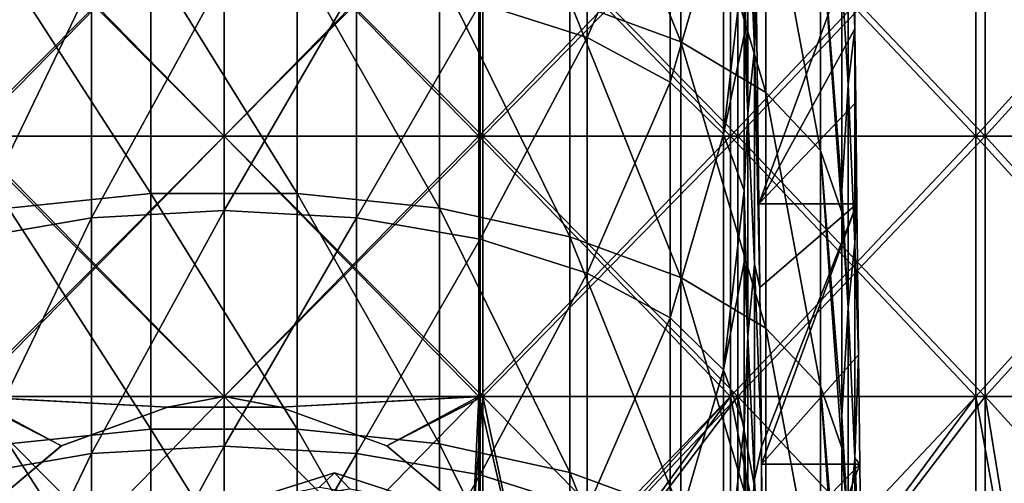
# Model space of a CAD drawing. Units: millimetres. Extents: x -35 to 35, y -754 to 140.
# Drawn here: x -3 to 12, y -53 to -46 of the extents above; entities that cross this region are included whole.
import ezdxf

# ---------------------------------------------------------------- set-up
doc = ezdxf.new("R2010")
doc.units = ezdxf.units.MM
doc.header["$LTSCALE"] = 6.378026
for name, color, linetype in [('20', 7, 'CONTINUOUS'), ('24', 7, 'CONTINUOUS'), ('25', 7, 'CONTINUOUS'), ('26', 7, 'CONTINUOUS'), ('3', 7, 'CONTINUOUS'), ('36', 7, 'CONTINUOUS'), ('37', 7, 'CONTINUOUS'), ('4', 7, 'CONTINUOUS'), ('5', 7, 'CONTINUOUS'), ('6', 7, 'CONTINUOUS'), ('65', 7, 'CONTINUOUS'), ('66', 7, 'CONTINUOUS')]:
    doc.layers.add(name, color=color, linetype=linetype)

msp = doc.modelspace()

# ---------------------------------------------------------------- linework, layer by layer
at = {"layer": '20', "color": 7, "linetype": 'CONTINUOUS', "true_color": 0xaab4c3}
for points in [[(-0.87, -51.577, 34.989), (-2.502, -52.171, 34.91), (-2.501, -52.171, 32.905), (-0.87, -51.577, 34.989)], [(-0.87, -51.577, 34.989), (-2.501, -52.171, 32.905), (-0.87, -51.577, 32.989), (-0.87, -51.577, 34.989)], [(0.869, -51.576, 34.989), (-0.87, -51.577, 34.989), (0.869, -51.576, 32.989), (0.869, -51.576, 34.989)], [(-0.87, -51.577, 34.989), (-0.87, -51.577, 32.989), (0.869, -51.576, 32.989), (-0.87, -51.577, 34.989)], [(2.501, -52.17, 34.911), (0.869, -51.576, 34.989), (2.501, -52.17, 32.905), (2.501, -52.17, 34.911)], [(0.869, -51.576, 34.989), (0.869, -51.576, 32.989), (2.501, -52.17, 32.905), (0.869, -51.576, 34.989)], [(-2.502, -52.171, 34.91), (-3.832, -53.289, 34.79), (-3.832, -53.289, 32.777), (-2.502, -52.171, 34.91)], [(-2.502, -52.171, 34.91), (-3.832, -53.289, 32.777), (-2.501, -52.171, 32.905), (-2.502, -52.171, 34.91)], [(3.832, -53.289, 34.79), (2.501, -52.17, 34.911), (3.832, -53.289, 32.777), (3.832, -53.289, 34.79)], [(2.501, -52.17, 34.911), (2.501, -52.17, 32.905), (3.832, -53.289, 32.777), (2.501, -52.17, 34.911)]]:
    msp.add_3dface(points, dxfattribs=at)
at = {"layer": '24', "color": 7, "linetype": 'CONTINUOUS', "true_color": 0xe6e6e6}
for points in [[(5.318, -45.333, 50.544), (7.021, -45.96, 49.211), (5.318, -41.71, 48.841), (5.318, -45.333, 50.544)], [(5.318, -41.71, 48.841), (7.021, -45.96, 49.211), (7.021, -42.337, 47.508), (5.318, -41.71, 48.841)], [(7.021, -45.96, 49.211), (8.33, -46.74, 47.553), (7.021, -42.337, 47.508), (7.021, -45.96, 49.211)], [(7.021, -42.337, 47.508), (8.33, -46.74, 47.553), (8.33, -43.117, 45.849), (7.021, -42.337, 47.508)], [(8.33, -46.74, 47.553), (9.171, -47.629, 45.662), (8.33, -43.117, 45.849), (8.33, -46.74, 47.553)], [(8.33, -43.117, 45.849), (9.171, -47.629, 45.662), (9.171, -44.006, 43.958), (8.33, -43.117, 45.849)], [(9.497, -48.578, 43.646), (9.497, -48.25, 43.491), (9.171, -44.006, 43.958), (9.497, -48.578, 43.646)], [(9.171, -47.629, 45.662), (9.497, -48.578, 43.646), (9.171, -44.006, 43.958), (9.171, -47.629, 45.662)], [(9.497, -48.25, 43.491), (9.497, -44.954, 41.942), (9.171, -44.006, 43.958), (9.497, -48.25, 43.491)], [(-3.315, -44.895, 51.477), (-1.126, -48.293, 53.661), (-1.126, -44.669, 51.957), (-3.315, -44.895, 51.477)], [(-1.126, -48.293, 53.661), (1.126, -48.293, 53.661), (-1.126, -44.669, 51.957), (-1.126, -48.293, 53.661)], [(-1.126, -44.669, 51.957), (1.126, -48.293, 53.661), (1.126, -44.669, 51.957), (-1.126, -44.669, 51.957)], [(1.126, -48.293, 53.661), (3.315, -48.518, 53.181), (1.126, -44.669, 51.957), (1.126, -48.293, 53.661)], [(1.126, -44.669, 51.957), (3.315, -48.518, 53.181), (3.315, -44.895, 51.477), (1.126, -44.669, 51.957)], [(-3.315, -48.518, 53.181), (-1.126, -48.293, 53.661), (-3.315, -44.895, 51.477), (-3.315, -48.518, 53.181)], [(3.315, -48.518, 53.181), (5.318, -48.957, 52.248), (3.315, -44.895, 51.477), (3.315, -48.518, 53.181)], [(3.315, -44.895, 51.477), (5.318, -48.957, 52.248), (5.318, -45.333, 50.544), (3.315, -44.895, 51.477)], [(5.318, -48.957, 52.248), (7.021, -49.584, 50.915), (5.318, -45.333, 50.544), (5.318, -48.957, 52.248)], [(5.318, -45.333, 50.544), (7.021, -49.584, 50.915), (7.021, -45.96, 49.211), (5.318, -45.333, 50.544)], [(7.021, -49.584, 50.915), (8.33, -50.364, 49.257), (7.021, -45.96, 49.211), (7.021, -49.584, 50.915)], [(7.021, -45.96, 49.211), (8.33, -50.364, 49.257), (8.33, -46.74, 47.553), (7.021, -45.96, 49.211)], [(8.33, -50.364, 49.257), (9.171, -51.253, 47.366), (8.33, -46.74, 47.553), (8.33, -50.364, 49.257)], [(8.33, -46.74, 47.553), (9.171, -51.253, 47.366), (9.171, -47.629, 45.662), (8.33, -46.74, 47.553)], [(9.497, -52.201, 45.349), (9.497, -51.71, 45.119), (9.171, -47.629, 45.662), (9.497, -52.201, 45.349)], [(9.171, -51.253, 47.366), (9.497, -52.201, 45.349), (9.171, -47.629, 45.662), (9.171, -51.253, 47.366)], [(9.497, -51.71, 45.119), (9.497, -48.578, 43.646), (9.171, -47.629, 45.662), (9.497, -51.71, 45.119)], [(-3.315, -48.518, 53.181), (-1.126, -51.916, 55.365), (-1.126, -48.293, 53.661), (-3.315, -48.518, 53.181)], [(-1.126, -51.916, 55.365), (1.126, -51.916, 55.365), (-1.126, -48.293, 53.661), (-1.126, -51.916, 55.365)], [(-1.126, -48.293, 53.661), (1.126, -51.916, 55.365), (1.126, -48.293, 53.661), (-1.126, -48.293, 53.661)], [(1.126, -51.916, 55.365), (3.315, -52.142, 54.885), (1.126, -48.293, 53.661), (1.126, -51.916, 55.365)], [(1.126, -48.293, 53.661), (3.315, -52.142, 54.885), (3.315, -48.518, 53.181), (1.126, -48.293, 53.661)], [(-3.315, -52.142, 54.885), (-1.126, -51.916, 55.365), (-3.315, -48.518, 53.181), (-3.315, -52.142, 54.885)], [(3.315, -52.142, 54.885), (5.318, -52.58, 53.952), (3.315, -48.518, 53.181), (3.315, -52.142, 54.885)], [(3.315, -48.518, 53.181), (5.318, -52.58, 53.952), (5.318, -48.957, 52.248), (3.315, -48.518, 53.181)], [(5.318, -52.58, 53.952), (7.021, -53.207, 52.619), (5.318, -48.957, 52.248), (5.318, -52.58, 53.952)], [(5.318, -48.957, 52.248), (7.021, -53.207, 52.619), (7.021, -49.584, 50.915), (5.318, -48.957, 52.248)], [(7.021, -53.207, 52.619), (8.33, -53.987, 50.961), (7.021, -49.584, 50.915), (7.021, -53.207, 52.619)], [(7.021, -49.584, 50.915), (8.33, -53.987, 50.961), (8.33, -50.364, 49.257), (7.021, -49.584, 50.915)], [(8.33, -53.987, 50.961), (9.171, -54.876, 49.07), (8.33, -50.364, 49.257), (8.33, -53.987, 50.961)], [(8.33, -50.364, 49.257), (9.171, -54.876, 49.07), (9.171, -51.253, 47.366), (8.33, -50.364, 49.257)], [(9.497, -55.824, 47.053), (9.497, -55.17, 46.746), (9.171, -51.253, 47.366), (9.497, -55.824, 47.053)], [(9.171, -54.876, 49.07), (9.497, -55.824, 47.053), (9.171, -51.253, 47.366), (9.171, -54.876, 49.07)], [(9.497, -55.17, 46.746), (9.497, -52.201, 45.349), (9.171, -51.253, 47.366), (9.497, -55.17, 46.746)], [(-3.315, -52.142, 54.885), (-1.126, -55.539, 57.068), (-1.126, -51.916, 55.365), (-3.315, -52.142, 54.885)], [(-1.126, -55.539, 57.068), (1.126, -55.539, 57.068), (-1.126, -51.916, 55.365), (-1.126, -55.539, 57.068)], [(-1.126, -51.916, 55.365), (1.126, -55.539, 57.068), (1.126, -51.916, 55.365), (-1.126, -51.916, 55.365)], [(1.126, -55.539, 57.068), (3.315, -55.765, 56.589), (1.126, -51.916, 55.365), (1.126, -55.539, 57.068)], [(1.126, -51.916, 55.365), (3.315, -55.765, 56.589), (3.315, -52.142, 54.885), (1.126, -51.916, 55.365)], [(-3.315, -55.765, 56.589), (-1.126, -55.539, 57.068), (-3.315, -52.142, 54.885), (-3.315, -55.765, 56.589)], [(3.315, -55.765, 56.589), (5.318, -56.204, 55.656), (3.315, -52.142, 54.885), (3.315, -55.765, 56.589)], [(3.315, -52.142, 54.885), (5.318, -56.204, 55.656), (5.318, -52.58, 53.952), (3.315, -52.142, 54.885)], [(5.318, -56.204, 55.656), (7.021, -56.83, 54.323), (5.318, -52.58, 53.952), (5.318, -56.204, 55.656)], [(5.318, -52.58, 53.952), (7.021, -56.83, 54.323), (7.021, -53.207, 52.619), (5.318, -52.58, 53.952)]]:
    msp.add_3dface(points, dxfattribs=at)
at = {"layer": '25', "color": 7, "linetype": 'CONTINUOUS', "true_color": 0xe6e6e6}
for points in [[(9.686, -44.447, 33.73), (8.22, -48.45, 34.131), (8.187, -45.479, 34.129), (9.686, -44.447, 33.73)], [(9.686, -44.447, 33.73), (9.7, -45.761, 33.73), (8.22, -48.45, 34.131), (9.686, -44.447, 33.73)], [(9.7, -45.761, 33.73), (9.713, -46.896, 33.73), (8.22, -48.45, 34.131), (9.7, -45.761, 33.73)], [(9.713, -46.896, 33.73), (9.73, -48.451, 33.73), (8.22, -48.45, 34.131), (9.713, -46.896, 33.73)], [(9.73, -48.451, 33.73), (8.235, -49.74, 34.131), (8.22, -48.45, 34.131), (9.73, -48.451, 33.73)], [(9.73, -48.451, 33.73), (8.262, -52.188, 34.133), (8.235, -49.74, 34.131), (9.73, -48.451, 33.73)], [(8.262, -52.188, 34.133), (9.73, -48.451, 33.73), (8.265, -52.454, 34.133), (8.262, -52.188, 34.133)], [(9.73, -48.451, 33.73), (9.756, -50.771, 33.73), (8.265, -52.454, 34.133), (9.73, -48.451, 33.73)], [(9.756, -50.771, 33.73), (9.775, -52.455, 33.73), (8.265, -52.454, 34.133), (9.756, -50.771, 33.73)], [(9.775, -52.455, 33.73), (8.282, -53.999, 34.134), (8.265, -52.454, 34.133), (9.775, -52.455, 33.73)], [(9.775, -52.455, 33.73), (8.309, -56.458, 34.135), (8.282, -53.999, 34.134), (9.775, -52.455, 33.73)], [(9.775, -52.455, 33.73), (9.799, -54.643, 33.73), (8.309, -56.458, 34.135), (9.775, -52.455, 33.73)]]:
    msp.add_3dface(points, dxfattribs=at)
at = {"layer": '26', "color": 7, "linetype": 'CONTINUOUS', "true_color": 0xe6e6e6}
for points in [[(9.596, -46.621, 38.558), (9.596, -43.199, 36.948), (9.497, -44.954, 41.942), (9.596, -46.621, 38.558)], [(9.596, -46.621, 38.558), (9.7, -45.761, 33.73), (9.596, -43.199, 36.948), (9.596, -46.621, 38.558)], [(9.596, -43.199, 36.948), (9.7, -45.761, 33.73), (9.686, -44.447, 33.73), (9.596, -43.199, 36.948)], [(9.497, -48.25, 43.491), (9.596, -46.621, 38.558), (9.497, -44.954, 41.942), (9.497, -48.25, 43.491)], [(9.7, -49.061, 35.282), (9.7, -45.761, 33.73), (9.596, -46.621, 38.558), (9.7, -49.061, 35.282)], [(9.7, -45.761, 33.73), (9.7, -49.061, 35.282), (9.713, -46.896, 33.73), (9.7, -45.761, 33.73)], [(9.596, -50.044, 40.167), (9.596, -46.621, 38.558), (9.497, -48.25, 43.491), (9.596, -50.044, 40.167)], [(9.596, -50.044, 40.167), (9.7, -49.061, 35.282), (9.596, -46.621, 38.558), (9.596, -50.044, 40.167)], [(9.713, -46.896, 33.73), (9.7, -49.061, 35.282), (9.73, -48.451, 33.73), (9.713, -46.896, 33.73)], [(9.497, -48.578, 43.646), (9.596, -50.044, 40.167), (9.497, -48.25, 43.491), (9.497, -48.578, 43.646)], [(9.497, -51.71, 45.119), (9.596, -50.044, 40.167), (9.497, -48.578, 43.646), (9.497, -51.71, 45.119)], [(9.73, -48.451, 33.73), (9.7, -49.061, 35.282), (9.756, -50.771, 33.73), (9.73, -48.451, 33.73)], [(9.7, -52.36, 36.833), (9.7, -49.061, 35.282), (9.596, -50.044, 40.167), (9.7, -52.36, 36.833)], [(9.7, -49.061, 35.282), (9.7, -52.36, 36.833), (9.756, -50.771, 33.73), (9.7, -49.061, 35.282)], [(9.596, -53.466, 41.776), (9.596, -50.044, 40.167), (9.497, -51.71, 45.119), (9.596, -53.466, 41.776)], [(9.596, -53.466, 41.776), (9.7, -52.36, 36.833), (9.596, -50.044, 40.167), (9.596, -53.466, 41.776)], [(9.756, -50.771, 33.73), (9.7, -52.36, 36.833), (9.775, -52.455, 33.73), (9.756, -50.771, 33.73)], [(9.497, -52.201, 45.349), (9.596, -53.466, 41.776), (9.497, -51.71, 45.119), (9.497, -52.201, 45.349)], [(9.497, -55.17, 46.746), (9.596, -53.466, 41.776), (9.497, -52.201, 45.349), (9.497, -55.17, 46.746)], [(9.7, -55.66, 38.385), (9.7, -52.36, 36.833), (9.596, -53.466, 41.776), (9.7, -55.66, 38.385)], [(9.7, -52.36, 36.833), (9.7, -55.66, 38.385), (9.799, -54.643, 33.73), (9.7, -52.36, 36.833)], [(9.775, -52.455, 33.73), (9.7, -52.36, 36.833), (9.799, -54.643, 33.73), (9.775, -52.455, 33.73)]]:
    msp.add_3dface(points, dxfattribs=at)
at = {"layer": '3', "color": 7, "linetype": 'CONTINUOUS', "true_color": 0xaab4c3}
for points in [[(0, -47.412, -35), (-3.919, -47.412, -34.78), (0, -43.408, -35), (0, -47.412, -35)], [(0, -43.408, -35), (-3.919, -47.412, -34.78), (-3.919, -43.408, -34.78), (0, -43.408, -35)], [(3.919, -47.412, -34.78), (0, -47.412, -35), (3.919, -43.408, -34.78), (3.919, -47.412, -34.78)], [(3.919, -43.408, -34.78), (0, -47.412, -35), (0, -43.408, -35), (3.919, -43.408, -34.78)], [(7.788, -47.412, -34.122), (3.919, -47.412, -34.78), (7.788, -43.408, -34.122), (7.788, -47.412, -34.122)], [(7.788, -43.408, -34.122), (3.919, -47.412, -34.78), (3.919, -43.408, -34.78), (7.788, -43.408, -34.122)], [(11.56, -47.412, -33.036), (7.788, -47.412, -34.122), (11.56, -43.408, -33.036), (11.56, -47.412, -33.036)], [(11.56, -43.408, -33.036), (7.788, -47.412, -34.122), (7.788, -43.408, -34.122), (11.56, -43.408, -33.036)], [(15.186, -47.412, -31.534), (11.56, -47.412, -33.036), (15.186, -43.408, -31.534), (15.186, -47.412, -31.534)], [(15.186, -43.408, -31.534), (11.56, -47.412, -33.036), (11.56, -43.408, -33.036), (15.186, -43.408, -31.534)], [(0, -51.416, -35), (-3.919, -51.416, -34.78), (0, -47.412, -35), (0, -51.416, -35)], [(0, -47.412, -35), (-3.919, -51.416, -34.78), (-3.919, -47.412, -34.78), (0, -47.412, -35)], [(3.919, -51.416, -34.78), (0, -51.416, -35), (3.919, -47.412, -34.78), (3.919, -51.416, -34.78)], [(3.919, -47.412, -34.78), (0, -51.416, -35), (0, -47.412, -35), (3.919, -47.412, -34.78)], [(7.788, -51.416, -34.122), (3.919, -51.416, -34.78), (7.788, -47.412, -34.122), (7.788, -51.416, -34.122)], [(7.788, -47.412, -34.122), (3.919, -51.416, -34.78), (3.919, -47.412, -34.78), (7.788, -47.412, -34.122)], [(11.56, -51.416, -33.036), (7.788, -51.416, -34.122), (11.56, -47.412, -33.036), (11.56, -51.416, -33.036)], [(11.56, -47.412, -33.036), (7.788, -51.416, -34.122), (7.788, -47.412, -34.122), (11.56, -47.412, -33.036)], [(15.186, -51.416, -31.534), (11.56, -51.416, -33.036), (15.186, -47.412, -31.534), (15.186, -51.416, -31.534)], [(15.186, -47.412, -31.534), (11.56, -51.416, -33.036), (11.56, -47.412, -33.036), (15.186, -47.412, -31.534)], [(0, -55.42, -35), (-3.919, -55.42, -34.78), (0, -51.416, -35), (0, -55.42, -35)], [(0, -51.416, -35), (-3.919, -55.42, -34.78), (-3.919, -51.416, -34.78), (0, -51.416, -35)], [(3.919, -55.42, -34.78), (0, -55.42, -35), (3.919, -51.416, -34.78), (3.919, -55.42, -34.78)], [(3.919, -51.416, -34.78), (0, -55.42, -35), (0, -51.416, -35), (3.919, -51.416, -34.78)], [(7.788, -55.42, -34.122), (3.919, -55.42, -34.78), (7.788, -51.416, -34.122), (7.788, -55.42, -34.122)], [(7.788, -51.416, -34.122), (3.919, -55.42, -34.78), (3.919, -51.416, -34.78), (7.788, -51.416, -34.122)], [(11.56, -55.42, -33.036), (7.788, -55.42, -34.122), (11.56, -51.416, -33.036), (11.56, -55.42, -33.036)], [(11.56, -51.416, -33.036), (7.788, -55.42, -34.122), (7.788, -51.416, -34.122), (11.56, -51.416, -33.036)], [(15.186, -55.42, -31.534), (11.56, -55.42, -33.036), (15.186, -51.416, -31.534), (15.186, -55.42, -31.534)], [(15.186, -51.416, -31.534), (11.56, -55.42, -33.036), (11.56, -51.416, -33.036), (15.186, -51.416, -31.534)]]:
    msp.add_3dface(points, dxfattribs=at)
at = {"layer": '36', "color": 7, "linetype": 'CONTINUOUS', "true_color": 0xe6e6e6}
for points in [[(8.157, -46.076, 35.681), (8.052, -43.635, 38.957), (8.157, -42.771, 34.127), (8.157, -46.076, 35.681)], [(8.157, -46.076, 35.681), (8.157, -42.771, 34.127), (8.176, -44.446, 34.128), (8.157, -46.076, 35.681)], [(8.052, -43.635, 38.957), (8.052, -47.062, 40.569), (7.997, -44.622, 41.742), (8.052, -43.635, 38.957)], [(8.052, -47.062, 40.569), (8.052, -43.635, 38.957), (8.157, -46.076, 35.681), (8.052, -47.062, 40.569)], [(8.187, -45.479, 34.129), (8.157, -46.076, 35.681), (8.176, -44.446, 34.128), (8.187, -45.479, 34.129)], [(7.997, -44.622, 41.742), (8.052, -47.062, 40.569), (7.997, -45.858, 42.323), (7.997, -44.622, 41.742)], [(8.22, -48.45, 34.131), (8.157, -46.076, 35.681), (8.187, -45.479, 34.129), (8.22, -48.45, 34.131)], [(7.997, -45.858, 42.323), (8.052, -47.062, 40.569), (7.997, -48.245, 43.446), (7.997, -45.858, 42.323)], [(8.157, -49.38, 37.235), (8.052, -47.062, 40.569), (8.157, -46.076, 35.681), (8.157, -49.38, 37.235)], [(8.157, -49.38, 37.235), (8.157, -46.076, 35.681), (8.235, -49.74, 34.131), (8.157, -49.38, 37.235)], [(8.235, -49.74, 34.131), (8.157, -46.076, 35.681), (8.22, -48.45, 34.131), (8.235, -49.74, 34.131)], [(8.052, -47.062, 40.569), (8.052, -50.49, 42.18), (7.997, -48.245, 43.446), (8.052, -47.062, 40.569)], [(8.052, -50.49, 42.18), (8.052, -47.062, 40.569), (8.157, -49.38, 37.235), (8.052, -50.49, 42.18)], [(7.997, -48.245, 43.446), (8.052, -50.49, 42.18), (7.997, -49.347, 43.964), (7.997, -48.245, 43.446)], [(7.997, -49.347, 43.964), (8.052, -50.49, 42.18), (7.997, -51.868, 45.15), (7.997, -49.347, 43.964)], [(8.157, -52.684, 38.789), (8.052, -50.49, 42.18), (8.157, -49.38, 37.235), (8.157, -52.684, 38.789)], [(8.157, -52.684, 38.789), (8.157, -49.38, 37.235), (8.262, -52.188, 34.133), (8.157, -52.684, 38.789)], [(8.262, -52.188, 34.133), (8.157, -49.38, 37.235), (8.235, -49.74, 34.131), (8.262, -52.188, 34.133)], [(8.052, -50.49, 42.18), (8.052, -53.917, 43.792), (7.997, -51.868, 45.15), (8.052, -50.49, 42.18)], [(8.052, -53.917, 43.792), (8.052, -50.49, 42.18), (8.157, -52.684, 38.789), (8.052, -53.917, 43.792)], [(7.997, -51.868, 45.15), (8.052, -53.917, 43.792), (7.997, -52.837, 45.605), (7.997, -51.868, 45.15)], [(8.262, -55.271, 35.583), (8.157, -52.684, 38.789), (8.262, -52.188, 34.133), (8.262, -55.271, 35.583)], [(8.262, -55.271, 35.583), (8.262, -52.188, 34.133), (8.265, -52.454, 34.133), (8.262, -55.271, 35.583)], [(8.282, -53.999, 34.134), (8.262, -55.271, 35.583), (8.265, -52.454, 34.133), (8.282, -53.999, 34.134)], [(8.157, -55.989, 40.343), (8.052, -53.917, 43.792), (8.157, -52.684, 38.789), (8.157, -55.989, 40.343)], [(8.157, -55.989, 40.343), (8.157, -52.684, 38.789), (8.262, -55.271, 35.583), (8.157, -55.989, 40.343)]]:
    msp.add_3dface(points, dxfattribs=at)
at = {"layer": '37', "color": 7, "linetype": 'CONTINUOUS', "true_color": 0xe6e6e6}
for points in [[(5.582, -45.896, 48.442), (3.939, -45.371, 49.557), (5.582, -42.272, 46.738), (5.582, -45.896, 48.442)], [(6.857, -42.957, 45.281), (5.582, -45.896, 48.442), (5.582, -42.272, 46.738), (6.857, -42.957, 45.281)], [(6.857, -46.581, 46.985), (5.582, -45.896, 48.442), (6.857, -42.957, 45.281), (6.857, -46.581, 46.985)], [(7.68, -43.758, 43.578), (6.857, -46.581, 46.985), (6.857, -42.957, 45.281), (7.68, -43.758, 43.578)], [(7.68, -47.382, 45.282), (6.857, -46.581, 46.985), (7.68, -43.758, 43.578), (7.68, -47.382, 45.282)], [(7.997, -44.622, 41.742), (7.68, -47.382, 45.282), (7.68, -43.758, 43.578), (7.997, -44.622, 41.742)], [(7.997, -44.622, 41.742), (7.997, -45.858, 42.323), (7.68, -47.382, 45.282), (7.997, -44.622, 41.742)], [(0, -48.553, 52.2), (-2.037, -48.665, 51.961), (0, -44.93, 50.496), (0, -48.553, 52.2)], [(0, -44.93, 50.496), (-2.037, -48.665, 51.961), (-2.037, -45.042, 50.257), (0, -44.93, 50.496)], [(2.037, -45.042, 50.257), (0, -48.553, 52.2), (0, -44.93, 50.496), (2.037, -45.042, 50.257)], [(-2.037, -48.665, 51.961), (-3.939, -48.995, 51.261), (-2.037, -45.042, 50.257), (-2.037, -48.665, 51.961)], [(-2.037, -45.042, 50.257), (-3.939, -48.995, 51.261), (-3.939, -45.371, 49.557), (-2.037, -45.042, 50.257)], [(2.037, -48.665, 51.961), (0, -48.553, 52.2), (2.037, -45.042, 50.257), (2.037, -48.665, 51.961)], [(3.939, -45.371, 49.557), (2.037, -48.665, 51.961), (2.037, -45.042, 50.257), (3.939, -45.371, 49.557)], [(3.939, -48.995, 51.261), (2.037, -48.665, 51.961), (3.939, -45.371, 49.557), (3.939, -48.995, 51.261)], [(5.582, -45.896, 48.442), (3.939, -48.995, 51.261), (3.939, -45.371, 49.557), (5.582, -45.896, 48.442)], [(7.997, -45.858, 42.323), (7.997, -48.245, 43.446), (7.68, -47.382, 45.282), (7.997, -45.858, 42.323)], [(5.582, -49.519, 50.146), (3.939, -48.995, 51.261), (5.582, -45.896, 48.442), (5.582, -49.519, 50.146)], [(6.857, -46.581, 46.985), (5.582, -49.519, 50.146), (5.582, -45.896, 48.442), (6.857, -46.581, 46.985)], [(6.857, -50.204, 48.689), (5.582, -49.519, 50.146), (6.857, -46.581, 46.985), (6.857, -50.204, 48.689)], [(7.68, -47.382, 45.282), (6.857, -50.204, 48.689), (6.857, -46.581, 46.985), (7.68, -47.382, 45.282)], [(7.68, -51.005, 46.986), (6.857, -50.204, 48.689), (7.68, -47.382, 45.282), (7.68, -51.005, 46.986)], [(7.997, -48.245, 43.446), (7.68, -51.005, 46.986), (7.68, -47.382, 45.282), (7.997, -48.245, 43.446)], [(7.997, -48.245, 43.446), (7.997, -49.347, 43.964), (7.68, -51.005, 46.986), (7.997, -48.245, 43.446)], [(0, -52.177, 53.904), (-2.037, -52.289, 53.665), (0, -48.553, 52.2), (0, -52.177, 53.904)], [(0, -48.553, 52.2), (-2.037, -52.289, 53.665), (-2.037, -48.665, 51.961), (0, -48.553, 52.2)], [(2.037, -48.665, 51.961), (0, -52.177, 53.904), (0, -48.553, 52.2), (2.037, -48.665, 51.961)], [(-2.037, -52.289, 53.665), (-3.939, -52.618, 52.965), (-2.037, -48.665, 51.961), (-2.037, -52.289, 53.665)], [(-2.037, -48.665, 51.961), (-3.939, -52.618, 52.965), (-3.939, -48.995, 51.261), (-2.037, -48.665, 51.961)], [(2.037, -52.289, 53.665), (0, -52.177, 53.904), (2.037, -48.665, 51.961), (2.037, -52.289, 53.665)], [(3.939, -48.995, 51.261), (2.037, -52.289, 53.665), (2.037, -48.665, 51.961), (3.939, -48.995, 51.261)], [(3.939, -52.618, 52.965), (2.037, -52.289, 53.665), (3.939, -48.995, 51.261), (3.939, -52.618, 52.965)], [(5.582, -49.519, 50.146), (3.939, -52.618, 52.965), (3.939, -48.995, 51.261), (5.582, -49.519, 50.146)], [(7.997, -49.347, 43.964), (7.997, -51.868, 45.15), (7.68, -51.005, 46.986), (7.997, -49.347, 43.964)], [(5.582, -53.142, 51.85), (3.939, -52.618, 52.965), (5.582, -49.519, 50.146), (5.582, -53.142, 51.85)], [(6.857, -50.204, 48.689), (5.582, -53.142, 51.85), (5.582, -49.519, 50.146), (6.857, -50.204, 48.689)], [(6.857, -53.828, 50.393), (5.582, -53.142, 51.85), (6.857, -50.204, 48.689), (6.857, -53.828, 50.393)], [(7.68, -51.005, 46.986), (6.857, -53.828, 50.393), (6.857, -50.204, 48.689), (7.68, -51.005, 46.986)], [(7.68, -54.628, 48.69), (6.857, -53.828, 50.393), (7.68, -51.005, 46.986), (7.68, -54.628, 48.69)], [(7.997, -51.868, 45.15), (7.68, -54.628, 48.69), (7.68, -51.005, 46.986), (7.997, -51.868, 45.15)], [(7.997, -51.868, 45.15), (7.997, -52.837, 45.605), (7.68, -54.628, 48.69), (7.997, -51.868, 45.15)], [(0, -55.8, 55.607), (-2.037, -55.912, 55.369), (0, -52.177, 53.904), (0, -55.8, 55.607)], [(0, -52.177, 53.904), (-2.037, -55.912, 55.369), (-2.037, -52.289, 53.665), (0, -52.177, 53.904)], [(2.037, -52.289, 53.665), (0, -55.8, 55.607), (0, -52.177, 53.904), (2.037, -52.289, 53.665)], [(-2.037, -55.912, 55.369), (-3.939, -56.241, 54.669), (-2.037, -52.289, 53.665), (-2.037, -55.912, 55.369)], [(-2.037, -52.289, 53.665), (-3.939, -56.241, 54.669), (-3.939, -52.618, 52.965), (-2.037, -52.289, 53.665)], [(2.037, -55.912, 55.369), (0, -55.8, 55.607), (2.037, -52.289, 53.665), (2.037, -55.912, 55.369)], [(3.939, -52.618, 52.965), (2.037, -55.912, 55.369), (2.037, -52.289, 53.665), (3.939, -52.618, 52.965)], [(3.939, -56.241, 54.669), (2.037, -55.912, 55.369), (3.939, -52.618, 52.965), (3.939, -56.241, 54.669)], [(5.582, -53.142, 51.85), (3.939, -56.241, 54.669), (3.939, -52.618, 52.965), (5.582, -53.142, 51.85)]]:
    msp.add_3dface(points, dxfattribs=at)
at = {"layer": '4', "color": 7, "linetype": 'CONTINUOUS', "true_color": 0xaab4c3}
for points in [[(-3.919, -47.412, 34.78), (0, -47.412, 35), (-3.919, -43.408, 34.78), (-3.919, -47.412, 34.78)], [(-3.919, -43.408, 34.78), (0, -47.412, 35), (0, -43.408, 35), (-3.919, -43.408, 34.78)], [(0, -47.412, 35), (3.919, -47.412, 34.78), (0, -43.408, 35), (0, -47.412, 35)], [(0, -43.408, 35), (3.919, -47.412, 34.78), (3.919, -43.408, 34.78), (0, -43.408, 35)], [(3.919, -47.412, 34.78), (7.788, -47.412, 34.122), (3.919, -43.408, 34.78), (3.919, -47.412, 34.78)], [(3.919, -43.408, 34.78), (7.788, -47.412, 34.122), (7.788, -43.408, 34.122), (3.919, -43.408, 34.78)], [(7.788, -47.412, 34.122), (11.56, -47.412, 33.036), (7.788, -43.408, 34.122), (7.788, -47.412, 34.122)], [(7.788, -43.408, 34.122), (11.56, -47.412, 33.036), (11.56, -43.408, 33.036), (7.788, -43.408, 34.122)], [(11.56, -47.412, 33.036), (15.186, -47.412, 31.534), (11.56, -43.408, 33.036), (11.56, -47.412, 33.036)], [(11.56, -43.408, 33.036), (15.186, -47.412, 31.534), (15.186, -43.408, 31.534), (11.56, -43.408, 33.036)], [(-3.919, -51.416, 34.78), (0, -51.416, 35), (-3.919, -47.412, 34.78), (-3.919, -51.416, 34.78)], [(-3.919, -47.412, 34.78), (0, -51.416, 35), (0, -47.412, 35), (-3.919, -47.412, 34.78)], [(0, -51.416, 35), (3.919, -51.416, 34.78), (0, -47.412, 35), (0, -51.416, 35)], [(0, -47.412, 35), (3.919, -51.416, 34.78), (3.919, -47.412, 34.78), (0, -47.412, 35)], [(3.919, -51.416, 34.78), (7.788, -51.416, 34.122), (3.919, -47.412, 34.78), (3.919, -51.416, 34.78)], [(3.919, -47.412, 34.78), (7.788, -51.416, 34.122), (7.788, -47.412, 34.122), (3.919, -47.412, 34.78)], [(7.788, -51.416, 34.122), (11.56, -51.416, 33.036), (7.788, -47.412, 34.122), (7.788, -51.416, 34.122)], [(7.788, -47.412, 34.122), (11.56, -51.416, 33.036), (11.56, -47.412, 33.036), (7.788, -47.412, 34.122)], [(11.56, -51.416, 33.036), (15.186, -51.416, 31.534), (11.56, -47.412, 33.036), (11.56, -51.416, 33.036)], [(11.56, -47.412, 33.036), (15.186, -51.416, 31.534), (15.186, -47.412, 31.534), (11.56, -47.412, 33.036)], [(0, -51.416, 35), (-3.919, -51.416, 34.78), (-0.87, -51.577, 34.989), (0, -51.416, 35)], [(-0.87, -51.577, 34.989), (-3.919, -51.416, 34.78), (-2.502, -52.171, 34.91), (-0.87, -51.577, 34.989)], [(-2.502, -52.171, 34.91), (-3.919, -51.416, 34.78), (-3.832, -53.289, 34.79), (-2.502, -52.171, 34.91)], [(0.869, -51.576, 34.989), (0, -51.416, 35), (-0.87, -51.577, 34.989), (0.869, -51.576, 34.989)], [(3.919, -51.416, 34.78), (0, -51.416, 35), (0.869, -51.576, 34.989), (3.919, -51.416, 34.78)], [(2.501, -52.17, 34.911), (3.919, -51.416, 34.78), (0.869, -51.576, 34.989), (2.501, -52.17, 34.911)], [(3.832, -53.289, 34.79), (3.919, -51.416, 34.78), (2.501, -52.17, 34.911), (3.832, -53.289, 34.79)], [(4.701, -54.8, 34.683), (3.919, -51.416, 34.78), (3.832, -53.289, 34.79), (4.701, -54.8, 34.683)], [(7.788, -51.416, 34.122), (3.919, -51.416, 34.78), (4.701, -54.8, 34.683), (7.788, -51.416, 34.122)], [(4.879, -55.407, 34.658), (7.788, -51.416, 34.122), (4.701, -54.8, 34.683), (4.879, -55.407, 34.658)], [(8.595, -55.42, 33.928), (7.788, -51.416, 34.122), (4.879, -55.407, 34.658), (8.595, -55.42, 33.928)], [(11.56, -51.416, 33.036), (7.788, -51.416, 34.122), (8.595, -55.42, 33.928), (11.56, -51.416, 33.036)], [(12.275, -55.42, 32.777), (11.56, -51.416, 33.036), (8.595, -55.42, 33.928), (12.275, -55.42, 32.777)], [(15.186, -51.416, 31.534), (11.56, -51.416, 33.036), (12.275, -55.42, 32.777), (15.186, -51.416, 31.534)]]:
    msp.add_3dface(points, dxfattribs=at)
at = {"layer": '5', "color": 7, "linetype": 'CONTINUOUS', "true_color": 0xaab4c3}
for points in [[(0, -47.412, 33), (-3.978, -47.412, 32.759), (0, -43.408, 33), (0, -47.412, 33)], [(0, -43.408, 33), (-3.978, -47.412, 32.759), (-3.978, -43.408, 32.759), (0, -43.408, 33)], [(3.978, -47.412, 32.759), (0, -47.412, 33), (3.978, -43.408, 32.759), (3.978, -47.412, 32.759)], [(3.978, -43.408, 32.759), (0, -47.412, 33), (0, -43.408, 33), (3.978, -43.408, 32.759)], [(7.897, -47.412, 32.041), (3.978, -47.412, 32.759), (7.897, -43.408, 32.041), (7.897, -47.412, 32.041)], [(7.897, -43.408, 32.041), (3.978, -47.412, 32.759), (3.978, -43.408, 32.759), (7.897, -43.408, 32.041)], [(11.702, -47.412, 30.856), (7.897, -47.412, 32.041), (11.702, -43.408, 30.856), (11.702, -47.412, 30.856)], [(11.702, -43.408, 30.856), (7.897, -47.412, 32.041), (7.897, -43.408, 32.041), (11.702, -43.408, 30.856)], [(15.336, -47.412, 29.22), (11.702, -47.412, 30.856), (15.336, -43.408, 29.22), (15.336, -47.412, 29.22)], [(15.336, -43.408, 29.22), (11.702, -47.412, 30.856), (11.702, -43.408, 30.856), (15.336, -43.408, 29.22)], [(0, -51.416, 33), (-3.978, -51.416, 32.759), (0, -47.412, 33), (0, -51.416, 33)], [(0, -47.412, 33), (-3.978, -51.416, 32.759), (-3.978, -47.412, 32.759), (0, -47.412, 33)], [(3.978, -51.416, 32.759), (0, -51.416, 33), (3.978, -47.412, 32.759), (3.978, -51.416, 32.759)], [(3.978, -47.412, 32.759), (0, -51.416, 33), (0, -47.412, 33), (3.978, -47.412, 32.759)], [(7.897, -51.416, 32.041), (3.978, -51.416, 32.759), (7.897, -47.412, 32.041), (7.897, -51.416, 32.041)], [(7.897, -47.412, 32.041), (3.978, -51.416, 32.759), (3.978, -47.412, 32.759), (7.897, -47.412, 32.041)], [(11.702, -51.416, 30.856), (7.897, -51.416, 32.041), (11.702, -47.412, 30.856), (11.702, -51.416, 30.856)], [(11.702, -47.412, 30.856), (7.897, -51.416, 32.041), (7.897, -47.412, 32.041), (11.702, -47.412, 30.856)], [(15.336, -51.416, 29.22), (11.702, -51.416, 30.856), (15.336, -47.412, 29.22), (15.336, -51.416, 29.22)], [(15.336, -47.412, 29.22), (11.702, -51.416, 30.856), (11.702, -47.412, 30.856), (15.336, -47.412, 29.22)], [(-3.978, -51.416, 32.759), (0, -51.416, 33), (-0.87, -51.577, 32.989), (-3.978, -51.416, 32.759)], [(-3.832, -53.289, 32.777), (-3.978, -51.416, 32.759), (-2.501, -52.171, 32.905), (-3.832, -53.289, 32.777)], [(-2.501, -52.171, 32.905), (-3.978, -51.416, 32.759), (-0.87, -51.577, 32.989), (-2.501, -52.171, 32.905)], [(-0.87, -51.577, 32.989), (0, -51.416, 33), (0.869, -51.576, 32.989), (-0.87, -51.577, 32.989)], [(0, -51.416, 33), (3.978, -51.416, 32.759), (0.869, -51.576, 32.989), (0, -51.416, 33)], [(0.869, -51.576, 32.989), (3.978, -51.416, 32.759), (2.501, -52.17, 32.905), (0.869, -51.576, 32.989)], [(2.501, -52.17, 32.905), (3.978, -51.416, 32.759), (3.832, -53.289, 32.777), (2.501, -52.17, 32.905)], [(3.832, -53.289, 32.777), (3.978, -51.416, 32.759), (4.702, -54.801, 32.663), (3.832, -53.289, 32.777)], [(3.978, -51.416, 32.759), (7.897, -51.416, 32.041), (4.702, -54.801, 32.663), (3.978, -51.416, 32.759)], [(7.897, -51.416, 32.041), (4.879, -55.407, 32.637), (4.702, -54.801, 32.663), (7.897, -51.416, 32.041)], [(8.643, -55.42, 31.848), (4.879, -55.407, 32.637), (7.897, -51.416, 32.041), (8.643, -55.42, 31.848)], [(11.702, -51.416, 30.856), (8.643, -55.42, 31.848), (7.897, -51.416, 32.041), (11.702, -51.416, 30.856)], [(12.354, -55.42, 30.6), (8.643, -55.42, 31.848), (11.702, -51.416, 30.856), (12.354, -55.42, 30.6)], [(15.336, -51.416, 29.22), (12.354, -55.42, 30.6), (11.702, -51.416, 30.856), (15.336, -51.416, 29.22)]]:
    msp.add_3dface(points, dxfattribs=at)
at = {"layer": '6', "color": 7, "linetype": 'CONTINUOUS', "true_color": 0xaab4c3}
for points in [[(-3.978, -47.412, -32.759), (0, -47.412, -33), (-3.978, -43.408, -32.759), (-3.978, -47.412, -32.759)], [(-3.978, -43.408, -32.759), (0, -47.412, -33), (0, -43.408, -33), (-3.978, -43.408, -32.759)], [(0, -47.412, -33), (3.978, -47.412, -32.759), (0, -43.408, -33), (0, -47.412, -33)], [(0, -43.408, -33), (3.978, -47.412, -32.759), (3.978, -43.408, -32.759), (0, -43.408, -33)], [(3.978, -47.412, -32.759), (7.897, -47.412, -32.041), (3.978, -43.408, -32.759), (3.978, -47.412, -32.759)], [(3.978, -43.408, -32.759), (7.897, -47.412, -32.041), (7.897, -43.408, -32.041), (3.978, -43.408, -32.759)], [(7.897, -47.412, -32.041), (11.702, -47.412, -30.856), (7.897, -43.408, -32.041), (7.897, -47.412, -32.041)], [(7.897, -43.408, -32.041), (11.702, -47.412, -30.856), (11.702, -43.408, -30.856), (7.897, -43.408, -32.041)], [(11.702, -47.412, -30.856), (15.336, -47.412, -29.22), (11.702, -43.408, -30.856), (11.702, -47.412, -30.856)], [(11.702, -43.408, -30.856), (15.336, -47.412, -29.22), (15.336, -43.408, -29.22), (11.702, -43.408, -30.856)], [(-3.978, -51.416, -32.759), (0, -51.416, -33), (-3.978, -47.412, -32.759), (-3.978, -51.416, -32.759)], [(-3.978, -47.412, -32.759), (0, -51.416, -33), (0, -47.412, -33), (-3.978, -47.412, -32.759)], [(0, -51.416, -33), (3.978, -51.416, -32.759), (0, -47.412, -33), (0, -51.416, -33)], [(0, -47.412, -33), (3.978, -51.416, -32.759), (3.978, -47.412, -32.759), (0, -47.412, -33)], [(3.978, -51.416, -32.759), (7.897, -51.416, -32.041), (3.978, -47.412, -32.759), (3.978, -51.416, -32.759)], [(3.978, -47.412, -32.759), (7.897, -51.416, -32.041), (7.897, -47.412, -32.041), (3.978, -47.412, -32.759)], [(7.897, -51.416, -32.041), (11.702, -51.416, -30.856), (7.897, -47.412, -32.041), (7.897, -51.416, -32.041)], [(7.897, -47.412, -32.041), (11.702, -51.416, -30.856), (11.702, -47.412, -30.856), (7.897, -47.412, -32.041)], [(11.702, -51.416, -30.856), (15.336, -51.416, -29.22), (11.702, -47.412, -30.856), (11.702, -51.416, -30.856)], [(11.702, -47.412, -30.856), (15.336, -51.416, -29.22), (15.336, -47.412, -29.22), (11.702, -47.412, -30.856)], [(-3.978, -55.42, -32.759), (0, -55.42, -33), (-3.978, -51.416, -32.759), (-3.978, -55.42, -32.759)], [(-3.978, -51.416, -32.759), (0, -55.42, -33), (0, -51.416, -33), (-3.978, -51.416, -32.759)], [(0, -55.42, -33), (3.978, -55.42, -32.759), (0, -51.416, -33), (0, -55.42, -33)], [(0, -51.416, -33), (3.978, -55.42, -32.759), (3.978, -51.416, -32.759), (0, -51.416, -33)], [(3.978, -55.42, -32.759), (7.897, -55.42, -32.041), (3.978, -51.416, -32.759), (3.978, -55.42, -32.759)], [(3.978, -51.416, -32.759), (7.897, -55.42, -32.041), (7.897, -51.416, -32.041), (3.978, -51.416, -32.759)], [(7.897, -55.42, -32.041), (11.702, -55.42, -30.856), (7.897, -51.416, -32.041), (7.897, -55.42, -32.041)], [(7.897, -51.416, -32.041), (11.702, -55.42, -30.856), (11.702, -51.416, -30.856), (7.897, -51.416, -32.041)], [(11.702, -55.42, -30.856), (15.336, -55.42, -29.22), (11.702, -51.416, -30.856), (11.702, -55.42, -30.856)], [(11.702, -51.416, -30.856), (15.336, -55.42, -29.22), (15.336, -51.416, -29.22), (11.702, -51.416, -30.856)]]:
    msp.add_3dface(points, dxfattribs=at)
at = {"layer": '65', "linetype": 'CONTINUOUS'}
for points in [[(1.466, -52.808, 40.61), (3.307, -53.111, 35.353), (1.697, -52.586, 37.972), (1.466, -52.808, 40.61)], [(3.307, -53.111, 35.353), (1.941, -52.841, 35.186), (1.697, -52.586, 37.972), (3.307, -53.111, 35.353)]]:
    msp.add_3dface(points, dxfattribs=at)
at = {"layer": '66', "linetype": 'CONTINUOUS'}
for points in [[(1.697, -52.586, 37.972), (1.941, -52.841, 35.186), (0.091, -53.093, 40.525), (1.697, -52.586, 37.972)], [(1.466, -52.808, 40.61), (1.697, -52.586, 37.972), (0.091, -53.093, 40.525), (1.466, -52.808, 40.61)]]:
    msp.add_3dface(points, dxfattribs=at)

doc.saveas('drawing.dxf')
